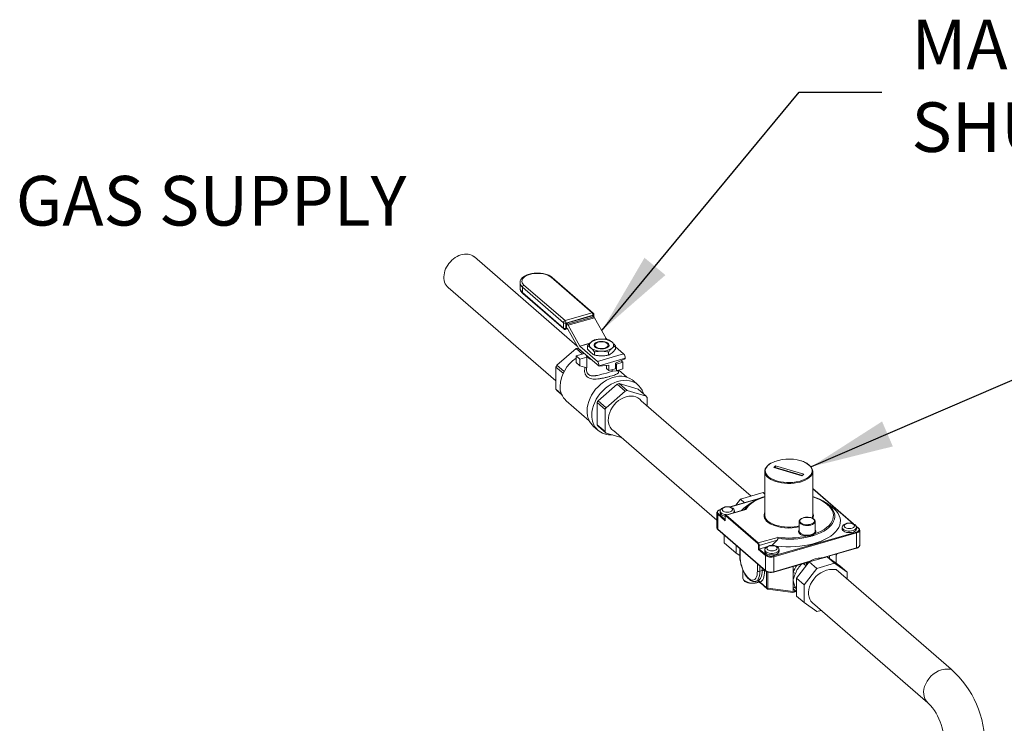
# Model space of a CAD drawing. Extents: x 22 to 39.4, y 23.8 to 34.7.
# Drawn here: x 28 to 30.6, y 32.8 to 34.7 of the extents above; entities that cross this region are included whole.
import ezdxf

# ---------------------------------------------------------------- set-up
doc = ezdxf.new("R2010")
doc.units = 0
doc.header["$LTSCALE"] = 0.2
doc.header["$MEASUREMENT"] = 0
doc.styles.add('SIM1', font='ROMANS')
doc.dimstyles.get("Standard").update_dxf_attribs({"dimtxt": 0.18, "dimasz": 0.18, "dimexe": 0.18, "dimexo": 0.0625, "dimgap": 0.09, "dimtad": 0, "dimtih": 1, "dimtoh": 1, "dimdec": 4, "dimzin": 0, "dimdsep": 46, "dimtxsty": 'Standard', "dimcen": 0.09, "dimadec": 0, "dimazin": 0, "dimtfac": 1, "dimtdec": 4, "dimtofl": 0, "dimtmove": 0, "dimatfit": 3, "dimfxl": 1, "dimtolj": 1, "dimtzin": 0, "dimarcsym": 0})

# ---------------------------------------------------------------- blocks, each defined once
blk = doc.blocks.new('A$C4188184A')
at = {"color": 7, "linetype": 'Continuous', "lineweight": 15}
for p, q in [((5.2724, 10.0025), (4.9926, 10.2448)), ((5.3127, 10.0928), (5.201, 10.1896)), ((5.316, 10.0923), (5.2043, 10.189)), ((4.9178, 10.1647), (4.9189, 10.1638)), ((4.9208, 10.162), (5.2145, 9.9076)), ((5.1167, 10.1746), (5.1167, 10.175)), ((5.1167, 10.1746), (5.1167, 10.16)), ((5.2348, 10.066), (5.1231, 10.1627)), ((5.1231, 10.1627), (5.1231, 10.1481)), ((5.1274, 10.1683), (5.2391, 10.0716)), ((5.1231, 10.1481), (5.2348, 10.0514)), ((5.1241, 10.1456), (5.2358, 10.0489)), ((5.2391, 10.0716), (5.3127, 10.0928)), ((5.3152, 10.0863), (5.2416, 10.0651)), ((5.2427, 10.0643), (5.3141, 10.0849)), ((5.2457, 10.0617), (5.3172, 10.0823)), ((5.3194, 10.0794), (5.2479, 10.0588)), ((5.3141, 10.0849), (5.3172, 10.0823)), ((5.3152, 10.084), (5.3152, 10.0863)), ((5.3177, 10.0817), (5.3177, 10.0885)), ((5.3194, 10.0794), (5.3509, 10.0227)), ((5.2348, 10.0514), (5.2348, 10.066)), ((5.2416, 10.0651), (5.2416, 10.0505)), ((5.2416, 10.0505), (5.2437, 10.0511)), ((5.2427, 10.0643), (5.2457, 10.0617)), ((5.2427, 10.0519), (5.2427, 10.0643)), ((5.2468, 10.0484), (5.2427, 10.0519)), ((5.2479, 10.0588), (5.2795, 10.0021)), ((5.2405, 10.0479), (5.2457, 10.0494)), ((5.2764, 9.9952), (5.247, 10.0481)), ((5.2795, 10.0021), (5.3069, 10.0101)), ((5.3065, 10.0096), (5.2797, 10.0019)), ((5.2797, 10.0019), (5.3272, 9.9607)), ((5.3004, 10.0027), (5.3004, 9.9942)), ((5.3238, 10.01), (5.3217, 10.0085)), ((5.3446, 10.0209), (5.3509, 10.0227)), ((5.3511, 10.0225), (5.3455, 10.0209)), ((5.3511, 10.0225), (5.3543, 10.0197)), ((5.3553, 10.0085), (5.3533, 10.01)), ((5.3766, 10.0027), (5.3766, 9.9942)), ((5.3766, 10.0004), (5.3986, 9.9813)), ((5.2171, 9.9503), (5.2691, 9.9953)), ((5.269, 9.9753), (5.2918, 9.9819)), ((5.269, 9.9753), (5.2793, 9.9664)), ((5.269, 9.9576), (5.269, 9.9753)), ((5.2691, 9.9953), (5.2864, 9.9803)), ((5.2916, 9.9818), (5.2743, 9.9968)), ((5.2743, 9.9968), (5.2758, 9.9964)), ((5.2764, 9.9952), (5.3318, 9.9473)), ((5.2793, 9.9664), (5.2987, 9.9719)), ((5.2987, 9.9431), (5.2987, 9.9719)), ((5.3195, 9.9862), (5.3195, 9.9777)), ((5.3272, 9.9607), (5.3986, 9.9813)), ((5.3576, 9.9862), (5.3576, 9.9777)), ((5.2145, 9.9451), (5.234, 9.9282)), ((5.2145, 9.8851), (5.2145, 9.9451)), ((5.2367, 9.9334), (5.2171, 9.9503)), ((5.2793, 9.9487), (5.269, 9.9576)), ((5.2793, 9.9664), (5.2793, 9.9487)), ((5.2793, 9.9487), (5.2987, 9.9431)), ((5.2973, 9.9435), (5.2973, 9.9391)), ((5.4032, 9.9694), (5.3318, 9.9487)), ((5.3586, 9.9503), (5.3318, 9.9473)), ((5.3318, 9.9487), (5.3318, 9.9473)), ((5.3523, 9.941), (5.3523, 9.9496)), ((5.3586, 9.9355), (5.3586, 9.9503)), ((5.4032, 9.9679), (5.3764, 9.9554)), ((5.3764, 9.9554), (5.3764, 9.9407)), ((5.3789, 9.953), (5.3764, 9.9551)), ((5.3968, 9.9582), (5.3789, 9.953)), ((5.3789, 9.953), (5.3789, 9.9353)), ((5.3968, 9.9582), (5.3917, 9.9625)), ((5.3968, 9.9405), (5.3968, 9.9582)), ((5.4032, 9.9694), (5.4032, 9.9679)), ((5.3523, 9.941), (5.3586, 9.9355)), ((5.3764, 9.9407), (5.3586, 9.9355)), ((5.3677, 9.9338), (5.3677, 9.9381)), ((5.3789, 9.9353), (5.3677, 9.9338)), ((5.3789, 9.9353), (5.3968, 9.9405)), ((5.3833, 9.9345), (5.3822, 9.9363)), ((5.4078, 9.9176), (5.3852, 9.9371)), ((5.3289, 9.8535), (5.3809, 9.8985)), ((5.3809, 9.8985), (5.4027, 9.8796)), ((5.3861, 9.9), (5.438, 9.885)), ((5.4079, 9.8811), (5.3861, 9.9)), ((5.4375, 9.8971), (5.4247, 9.9082)), ((5.229, 9.8726), (5.2145, 9.8851)), ((5.2171, 9.8813), (5.2299, 9.8703)), ((5.4027, 9.8796), (5.3508, 9.8346)), ((5.4599, 9.8661), (5.4079, 9.8811)), ((5.438, 9.885), (5.4599, 9.8661)), ((5.2422, 9.8533), (5.305, 9.7989)), ((5.3263, 9.8483), (5.3482, 9.8293)), ((5.3263, 9.7883), (5.3263, 9.8483)), ((5.3508, 9.8346), (5.3289, 9.8535)), ((5.7458, 9.5939), (5.4468, 9.8529)), ((5.4625, 9.8393), (5.4625, 9.8623)), ((5.3482, 9.8293), (5.3482, 9.7694)), ((5.3167, 9.7835), (5.3295, 9.7724)), ((5.3482, 9.7694), (5.3263, 9.7883)), ((5.3289, 9.7845), (5.3508, 9.7656)), ((5.3508, 9.7656), (5.3923, 9.7536)), ((5.372, 9.7712), (5.6526, 9.5282)), ((5.8122, 9.6759), (5.8072, 9.6715)), ((5.8889, 9.6537), (5.8122, 9.6759)), ((5.8122, 9.6715), (5.8122, 9.6759)), ((5.7827, 9.6612), (5.7827, 9.5421)), ((5.8072, 9.6715), (5.8839, 9.6494)), ((5.8122, 9.6715), (5.8852, 9.6504)), ((5.8839, 9.6494), (5.8889, 9.6537)), ((5.9134, 9.5421), (5.9134, 9.6612)), ((5.7165, 9.5854), (5.7784, 9.6033)), ((5.7827, 9.5996), (5.7784, 9.6033)), ((5.7784, 9.6033), (5.7827, 9.6003)), ((6.0247, 9.5181), (5.9134, 9.6144)), ((6.0229, 9.5189), (5.9134, 9.6137)), ((5.768, 9.5875), (5.6876, 9.5643)), ((5.7658, 9.5866), (5.6881, 9.5641)), ((5.7037, 9.5689), (5.7165, 9.5854)), ((5.7275, 9.5758), (5.7165, 9.5854)), ((5.7458, 9.5755), (5.7333, 9.5667)), ((5.9628, 9.5667), (5.9503, 9.5755)), ((5.6526, 9.5486), (5.6526, 9.5079)), ((5.6549, 9.5444), (5.6549, 9.5037)), ((5.675, 9.527), (5.6549, 9.5444)), ((5.6563, 9.5463), (5.6748, 9.5303)), ((5.6628, 9.5571), (5.6614, 9.5567)), ((5.6616, 9.5529), (5.6616, 9.5485)), ((5.6625, 9.5568), (5.6618, 9.5566)), ((5.7286, 9.5574), (5.6767, 9.5424)), ((5.7309, 9.5572), (5.6781, 9.5419)), ((5.6781, 9.5419), (5.7653, 9.4664)), ((5.7001, 9.5491), (5.7001, 9.5529)), ((5.6748, 9.539), (5.6748, 9.5281)), ((5.675, 9.5386), (5.675, 9.527)), ((5.7638, 9.4645), (5.6767, 9.54)), ((5.8766, 9.5246), (5.8766, 9.4985)), ((5.9201, 9.5249), (5.9202, 9.5246)), ((5.9202, 9.4985), (5.9202, 9.5246)), ((5.6549, 9.5037), (5.7848, 9.3912)), ((5.6552, 9.5029), (5.7852, 9.3903)), ((5.6727, 9.467), (5.6727, 9.4878)), ((5.8069, 9.431), (6.032, 9.4959)), ((6.0328, 9.4938), (5.8077, 9.4288)), ((5.8988, 9.4876), (5.9039, 9.4878)), ((5.9138, 9.4906), (5.917, 9.4929)), ((5.9185, 9.491), (5.9148, 9.4888)), ((5.9937, 9.5084), (5.9937, 9.504)), ((6.0386, 9.5061), (6.0311, 9.5126)), ((6.0375, 9.5062), (6.0317, 9.5113)), ((6.0323, 9.504), (6.0323, 9.5084)), ((6.0328, 9.4531), (6.0328, 9.4938)), ((6.0412, 9.4604), (6.0412, 9.501)), ((5.7049, 9.439), (5.6727, 9.467)), ((5.7653, 9.4664), (5.8181, 9.4816)), ((5.8163, 9.4739), (5.7678, 9.4599)), ((5.8023, 9.4597), (5.8163, 9.4739)), ((5.9041, 9.4858), (5.8988, 9.4853)), ((5.7049, 9.439), (5.7049, 9.4598)), ((5.7148, 9.432), (5.7049, 9.439)), ((5.7148, 9.4513), (5.7148, 9.4326)), ((5.7155, 9.4507), (5.7155, 9.4313)), ((5.7655, 9.4486), (5.7655, 9.4602)), ((5.7848, 9.4319), (5.7655, 9.4486)), ((5.7678, 9.4599), (5.7678, 9.4497)), ((5.7874, 9.4554), (5.7678, 9.4497)), ((5.7678, 9.4497), (5.7863, 9.4337)), ((5.7831, 9.4476), (5.7831, 9.4432)), ((5.8217, 9.4432), (5.8217, 9.4476)), ((5.9361, 9.4252), (6.0328, 9.4531)), ((5.9471, 9.4276), (6.0324, 9.4522)), ((5.9771, 9.4114), (5.9771, 9.4362)), ((5.9773, 9.4113), (5.9773, 9.4363)), ((5.9773, 9.4358), (5.9774, 9.4363)), ((5.7628, 9.3903), (5.7628, 9.4097)), ((5.7848, 9.3912), (5.7848, 9.4319)), ((5.8074, 9.3872), (5.8942, 9.4123)), ((5.8077, 9.4288), (5.8077, 9.3881)), ((5.8077, 9.3881), (5.9058, 9.4164)), ((5.9038, 9.4149), (5.8693, 9.3705)), ((5.8943, 9.4046), (5.8875, 9.4104)), ((5.9525, 9.4289), (5.9038, 9.4149)), ((5.9038, 9.4149), (5.9243, 9.3971)), ((5.973, 9.4112), (5.9243, 9.3971)), ((5.944, 9.4265), (5.9444, 9.4269)), ((5.9459, 9.427), (5.9469, 9.4275)), ((5.9525, 9.4289), (5.973, 9.4112)), ((5.9869, 9.4044), (5.9525, 9.4289)), ((5.9586, 9.4309), (5.9586, 9.4246)), ((6.0075, 9.3866), (5.973, 9.4112)), ((5.7188, 9.4057), (5.7188, 9.4048)), ((5.7234, 9.3925), (5.7234, 9.3703)), ((5.7697, 9.4037), (5.7697, 9.3894)), ((5.7697, 9.3894), (5.7755, 9.391)), ((5.7755, 9.391), (5.7755, 9.3987)), ((5.7824, 9.3928), (5.7824, 9.3901)), ((5.7878, 9.3444), (5.7878, 9.3887)), ((5.7909, 9.3874), (5.7909, 9.3432)), ((5.8599, 9.4024), (5.8599, 9.3864)), ((5.8599, 9.3864), (5.8599, 9.3652)), ((5.9243, 9.3971), (5.8898, 9.3527)), ((6.29, 9.1226), (5.9768, 9.3938)), ((5.9869, 9.4044), (6.0075, 9.3866)), ((6.0075, 9.3673), (6.0075, 9.3866)), ((5.7234, 9.3703), (5.7235, 9.3693)), ((5.758, 9.3617), (5.7638, 9.3634)), ((5.771, 9.3573), (5.7629, 9.3632)), ((5.7674, 9.3629), (5.763, 9.3633)), ((5.7699, 9.3599), (5.7878, 9.3444)), ((5.7708, 9.3575), (5.7889, 9.3418)), ((5.8599, 9.3652), (5.8599, 9.344)), ((5.8693, 9.3705), (5.8898, 9.3527)), ((5.8693, 9.3705), (5.8693, 9.3218)), ((5.7909, 9.3432), (5.8599, 9.334)), ((5.7915, 9.3406), (5.8595, 9.3315)), ((5.8596, 9.3315), (5.8693, 9.3343)), ((5.8599, 9.344), (5.8599, 9.334)), ((5.8599, 9.334), (5.8655, 9.3356)), ((5.8898, 9.3527), (5.8898, 9.304)), ((5.8693, 9.3218), (5.8898, 9.304)), ((5.8898, 9.304), (5.9243, 9.2795)), ((5.9125, 9.3032), (6.2269, 9.0309)), ((5.9243, 9.2795), (5.936, 9.2828)), ((6.2299, 9.0283), (6.2305, 9.0278))]:
    blk.add_line(p, q, dxfattribs=at)
at = {"color": 7, "linetype": 'Continuous', "lineweight": 15, "flags": 128}
for points in [[(4.9926, 10.2448), (4.992, 10.2453), (4.9884, 10.2479), (4.9844, 10.2499), (4.9801, 10.2514), (4.9755, 10.2524), (4.9706, 10.2528), (4.9656, 10.2526), (4.9606, 10.2518), (4.9554, 10.2505), (4.9503, 10.2486), (4.9452, 10.2461), (4.9403, 10.2432), (4.9356, 10.2398), (4.9311, 10.236), (4.927, 10.2318), (4.9231, 10.2273)], [(4.9231, 10.2273), (4.9197, 10.2224), (4.9167, 10.2174), (4.9142, 10.2122), (4.9121, 10.2069), (4.9106, 10.2015), (4.9097, 10.1962), (4.9093, 10.191), (4.9094, 10.1859), (4.9101, 10.181), (4.9113, 10.1764), (4.9131, 10.172), (4.9154, 10.1681), (4.9181, 10.1646), (4.9208, 10.162)], [(5.201, 10.1896), (5.197, 10.1924), (5.1921, 10.195), (5.1865, 10.197), (5.1802, 10.1986), (5.1735, 10.1997), (5.1666, 10.2001), (5.1596, 10.2001), (5.1527, 10.1994), (5.1461, 10.1981), (5.14, 10.1964), (5.1346, 10.1942), (5.13, 10.1915), (5.1263, 10.1885), (5.1237, 10.1853), (5.1221, 10.1818), (5.1218, 10.1783), (5.1225, 10.1749), (5.1244, 10.1715), (5.1274, 10.1683)], [(5.3282, 10.0137), (5.3328, 10.0146), (5.3377, 10.015), (5.3426, 10.0148), (5.3473, 10.014), (5.3515, 10.0127), (5.355, 10.0109), (5.3574, 10.0088), (5.3588, 10.0064), (5.359, 10.0039), (5.358, 10.0015), (5.3559, 9.9992), (5.3528, 9.9973), (5.3488, 9.9958), (5.3442, 9.9949), (5.3393, 9.9945), (5.3344, 9.9947), (5.3297, 9.9954), (5.3255, 9.9968), (5.3221, 9.9986), (5.3196, 10.0007), (5.3182, 10.0031), (5.318, 10.0056), (5.319, 10.008), (5.3211, 10.0102), (5.3243, 10.0122), (5.3282, 10.0137)], [(5.3475, 9.9969), (5.3513, 9.9984), (5.3541, 10.0002), (5.356, 10.0024), (5.3566, 10.0048), (5.356, 10.0071), (5.3541, 10.0093), (5.3513, 10.0111), (5.3475, 10.0126), (5.3432, 10.0135), (5.3385, 10.0138), (5.3338, 10.0135), (5.3295, 10.0126), (5.3257, 10.0111), (5.3229, 10.0093), (5.3211, 10.0071), (5.3204, 10.0048), (5.3211, 10.0024), (5.3229, 10.0002), (5.3257, 9.9984), (5.3295, 9.9969), (5.3338, 9.996), (5.3385, 9.9957), (5.3432, 9.996), (5.3475, 9.9969)], [(5.2973, 9.9391), (5.2973, 9.9374), (5.2976, 9.9351), (5.2995, 9.9293), (5.3028, 9.9252), (5.3074, 9.9225), (5.3103, 9.9217), (5.3136, 9.9213), (5.3167, 9.9212), (5.3185, 9.9213), (5.3194, 9.9214), (5.3199, 9.9214), (5.3201, 9.9214), (5.3203, 9.9215), (5.3203, 9.9215), (5.3204, 9.9215), (5.3204, 9.9215), (5.3204, 9.9215), (5.3204, 9.9215), (5.3204, 9.9215), (5.3204, 9.9215), (5.3204, 9.9215), (5.3204, 9.9215), (5.3204, 9.9215), (5.3204, 9.9215), (5.3204, 9.9215), (5.321, 9.9215), (5.322, 9.9217), (5.3233, 9.9218), (5.3253, 9.9222), (5.3278, 9.9226), (5.3339, 9.924), (5.3392, 9.9254), (5.3437, 9.9267), (5.3518, 9.929), (5.3592, 9.9311), (5.3657, 9.933), (5.3677, 9.9336), (5.3693, 9.934)], [(5.2993, 9.8252), (5.2998, 9.8338), (5.3013, 9.8426), (5.3037, 9.8514), (5.3072, 9.8601), (5.3115, 9.8686), (5.3166, 9.8768), (5.3225, 9.8846), (5.3291, 9.8918), (5.3362, 9.8984), (5.3439, 9.9043), (5.3519, 9.9093), (5.3602, 9.9134), (5.3686, 9.9166), (5.377, 9.9188), (5.3854, 9.92), (5.3936, 9.9201), (5.4014, 9.9192), (5.4088, 9.9172), (5.4157, 9.9143), (5.422, 9.9104), (5.4247, 9.9082)], [(5.312, 9.8142), (5.3125, 9.8228), (5.314, 9.8315), (5.3165, 9.8403), (5.3199, 9.8491), (5.3242, 9.8576), (5.3294, 9.8658), (5.3352, 9.8736), (5.3418, 9.8808), (5.349, 9.8874), (5.3566, 9.8932), (5.3646, 9.8983), (5.3729, 9.9024), (5.3813, 9.9056), (5.3898, 9.9078), (5.3982, 9.9089), (5.4063, 9.9091), (5.4142, 9.9081), (5.4216, 9.9062), (5.4285, 9.9032), (5.4347, 9.8993), (5.4402, 9.8945), (5.445, 9.8889), (5.4488, 9.8825), (5.4518, 9.8754), (5.4527, 9.8723)], [(5.3757, 9.769), (5.3705, 9.7722), (5.3659, 9.7763), (5.3622, 9.7813), (5.3595, 9.787), (5.3577, 9.7933), (5.3569, 9.8001), (5.3572, 9.8072), (5.3585, 9.8146), (5.3607, 9.8219), (5.364, 9.8291), (5.3681, 9.8361), (5.373, 9.8426), (5.3786, 9.8485), (5.3848, 9.8538), (5.3914, 9.8582), (5.3983, 9.8617), (5.4053, 9.8643)], [(5.4053, 9.8643), (5.4124, 9.8658), (5.4193, 9.8663), (5.4259, 9.8656), (5.4321, 9.864), (5.4377, 9.8613), (5.4426, 9.8576), (5.4467, 9.853), (5.4468, 9.8529)], [(5.9047, 9.6775), (5.9085, 9.6736), (5.9113, 9.6694), (5.913, 9.6651), (5.9134, 9.6608), (5.9128, 9.6564), (5.9109, 9.6522), (5.908, 9.6481), (5.9039, 9.6442), (5.8989, 9.6406), (5.893, 9.6374), (5.8863, 9.6346), (5.8788, 9.6323), (5.8709, 9.6305), (5.8625, 9.6293), (5.8539, 9.6286), (5.8451, 9.6285), (5.8365, 9.629), (5.828, 9.63), (5.8199, 9.6316), (5.8123, 9.6338), (5.8053, 9.6364), (5.7991, 9.6395), (5.7937, 9.6429), (5.7894, 9.6467), (5.786, 9.6508), (5.7838, 9.655), (5.7828, 9.6593), (5.7829, 9.6637), (5.7841, 9.668), (5.7865, 9.6722), (5.79, 9.6762), (5.7924, 9.6783)], [(5.8002, 9.6837), (5.7996, 9.6833), (5.7944, 9.6798), (5.7902, 9.676), (5.7871, 9.6719), (5.7851, 9.6677), (5.7843, 9.6633), (5.7847, 9.659), (5.7863, 9.6547), (5.789, 9.6506), (5.7906, 9.6489)], [(5.7906, 9.6489), (5.7929, 9.6467), (5.7977, 9.6431), (5.8035, 9.6398), (5.8101, 9.637), (5.8175, 9.6347), (5.8254, 9.6328), (5.8337, 9.6316), (5.8423, 9.6309), (5.851, 9.6308), (5.8596, 9.6313), (5.868, 9.6324), (5.8761, 9.634), (5.8836, 9.6362), (5.8905, 9.6388), (5.8966, 9.6419), (5.9017, 9.6454), (5.9055, 9.6488)], [(5.8121, 9.6701), (5.8122, 9.6706), (5.8122, 9.6715)], [(5.7827, 9.5919), (5.7783, 9.5905), (5.7689, 9.5869), (5.7603, 9.5828), (5.7524, 9.5783), (5.7455, 9.5734), (5.7396, 9.5682), (5.7347, 9.5628), (5.7309, 9.5572)], [(5.7339, 9.5651), (5.7369, 9.5682), (5.743, 9.5734), (5.75, 9.5783), (5.758, 9.5829), (5.7668, 9.587), (5.7763, 9.5907), (5.7827, 9.5928)], [(5.9134, 9.5928), (5.9231, 9.5895), (5.9323, 9.5857), (5.9409, 9.5814), (5.9485, 9.5767), (5.9552, 9.5717), (5.961, 9.5664), (5.9654, 9.5612)], [(5.9185, 9.491), (5.9278, 9.4947), (5.9364, 9.4988), (5.9442, 9.5033), (5.951, 9.5082), (5.9569, 9.5134), (5.9617, 9.5188), (5.9654, 9.5245), (5.968, 9.5303), (5.9694, 9.5362), (5.9697, 9.5422), (5.9688, 9.5481), (5.9668, 9.554), (5.9636, 9.5597), (5.9593, 9.5653), (5.9539, 9.5706), (5.9476, 9.5757), (5.9402, 9.5803), (5.932, 9.5847), (5.923, 9.5886), (5.9134, 9.5919)], [(5.6618, 9.5566), (5.6594, 9.5557), (5.6574, 9.5546), (5.6559, 9.5534), (5.6548, 9.552), (5.6543, 9.5505), (5.6544, 9.5491), (5.6551, 9.5476), (5.6563, 9.5463)], [(5.6797, 9.5432), (5.6776, 9.5434), (5.673, 9.5441), (5.6689, 9.5453), (5.6655, 9.547), (5.6631, 9.5491), (5.6618, 9.5515), (5.6616, 9.5528)], [(5.6616, 9.5485), (5.6618, 9.5471), (5.6631, 9.5448), (5.6655, 9.5427), (5.6689, 9.5409), (5.673, 9.5397), (5.6747, 9.5394)], [(5.6932, 9.5608), (5.6905, 9.5624), (5.687, 9.5636), (5.683, 9.5643), (5.6787, 9.5643), (5.6747, 9.5636), (5.6711, 9.5624), (5.6685, 9.5608), (5.6669, 9.5588), (5.6666, 9.5567), (5.6676, 9.5546), (5.6697, 9.5528), (5.6728, 9.5513), (5.6766, 9.5504), (5.6808, 9.5501), (5.685, 9.5504), (5.6889, 9.5513), (5.692, 9.5528), (5.6941, 9.5546), (5.6951, 9.5567), (5.6947, 9.5588), (5.6932, 9.5608)], [(5.7001, 9.553), (5.6996, 9.5507), (5.6981, 9.5486)], [(5.7279, 9.5571), (5.7319, 9.5628), (5.7339, 9.5651)], [(5.7997, 9.5174), (5.7978, 9.5184), (5.7923, 9.522), (5.7879, 9.5258), (5.7844, 9.53), (5.7822, 9.5343), (5.7811, 9.5388), (5.7812, 9.5432), (5.7825, 9.5477), (5.7827, 9.5481)], [(5.8102, 9.4584), (5.8146, 9.4578), (5.8272, 9.4566), (5.84, 9.4559), (5.8529, 9.4559), (5.8657, 9.4564), (5.8784, 9.4575), (5.8908, 9.4592), (5.9029, 9.4614), (5.9145, 9.4642), (5.9255, 9.4675), (5.9359, 9.4713), (5.9456, 9.4755), (5.9544, 9.4802), (5.9624, 9.4852), (5.9694, 9.4906), (5.9753, 9.4963), (5.9803, 9.5023), (5.9841, 9.5084), (5.9867, 9.5147), (5.9882, 9.5211), (5.9886, 9.5275), (5.9877, 9.5339), (5.9857, 9.5403), (5.9825, 9.5465), (5.9782, 9.5526), (5.9729, 9.5584), (5.9664, 9.564), (5.9628, 9.5667)], [(5.9654, 9.5612), (5.9657, 9.5609), (5.9693, 9.5551), (5.9717, 9.5492), (5.9731, 9.5432), (5.9732, 9.5372), (5.9722, 9.5312), (5.9701, 9.5253), (5.9668, 9.5195), (5.9624, 9.5138), (5.957, 9.5085), (5.9506, 9.5034), (5.9432, 9.4986), (5.9349, 9.4942), (5.9258, 9.4903), (5.916, 9.4867)], [(5.6767, 9.54), (5.6763, 9.5403), (5.676, 9.5404), (5.6757, 9.5404), (5.6755, 9.5402), (5.6753, 9.54), (5.6751, 9.5396), (5.675, 9.5391), (5.675, 9.5386)], [(5.7931, 9.5243), (5.7937, 9.5239), (5.7991, 9.5204), (5.8053, 9.5173), (5.8123, 9.5147), (5.8199, 9.5126), (5.828, 9.511), (5.8365, 9.5099), (5.8451, 9.5094), (5.8539, 9.5095), (5.8625, 9.5102), (5.8709, 9.5114), (5.8766, 9.5126)], [(5.9202, 9.5246), (5.9198, 9.5228), (5.9184, 9.5203), (5.9158, 9.5181), (5.9124, 9.5163), (5.9081, 9.5149), (5.9034, 9.514), (5.8984, 9.5138), (5.8933, 9.514), (5.8886, 9.5149), (5.8843, 9.5163), (5.8809, 9.5181), (5.8783, 9.5203), (5.8769, 9.5228), (5.8766, 9.5245)], [(5.9158, 9.5311), (5.9129, 9.5331), (5.9091, 9.5346), (5.9047, 9.5356), (5.9, 9.5361), (5.8951, 9.536), (5.8905, 9.5354), (5.8863, 9.5341), (5.8828, 9.5325), (5.8802, 9.5304), (5.8786, 9.5281), (5.8783, 9.5257), (5.879, 9.5233), (5.8809, 9.5211), (5.8838, 9.5191), (5.8876, 9.5176), (5.892, 9.5166), (5.8967, 9.5161), (5.9016, 9.5162), (5.9062, 9.5168), (5.9104, 9.5181), (5.9139, 9.5197), (5.9165, 9.5218), (5.9181, 9.5241), (5.9185, 9.5265), (5.9177, 9.5289), (5.9158, 9.5311)], [(6.0253, 9.5163), (6.0227, 9.5179), (6.0192, 9.5191), (6.0151, 9.5198), (6.0108, 9.5198), (6.0068, 9.5191), (6.0033, 9.5179), (6.0006, 9.5163), (5.9991, 9.5143), (5.9988, 9.5122), (5.9997, 9.5101), (6.0018, 9.5083), (6.0049, 9.5068), (6.0088, 9.5059), (6.013, 9.5056), (6.0172, 9.5059), (6.021, 9.5068), (6.0241, 9.5083), (6.0262, 9.5101), (6.0272, 9.5122), (6.0269, 9.5143), (6.0253, 9.5163)], [(5.8988, 9.4853), (5.8935, 9.4856), (5.8884, 9.4864), (5.8838, 9.4878), (5.88, 9.4897), (5.8772, 9.492), (5.8754, 9.4946), (5.8749, 9.4972), (5.8756, 9.4999), (5.8766, 9.5014)], [(5.8766, 9.4985), (5.8768, 9.4969), (5.8782, 9.4944), (5.8808, 9.4921), (5.8843, 9.4902), (5.8887, 9.4887), (5.8936, 9.4879), (5.8988, 9.4876)], [(6.0323, 9.5085), (6.0317, 9.5062), (6.0301, 9.5039), (6.0273, 9.5019), (6.0236, 9.5003), (6.0193, 9.4993), (6.0146, 9.4988), (6.0098, 9.4989), (6.0051, 9.4996), (6.001, 9.5008), (5.9976, 9.5025), (5.9952, 9.5046), (5.9939, 9.507), (5.9937, 9.5083)], [(5.9937, 9.504), (5.9939, 9.5026), (5.9952, 9.5003), (5.9976, 9.4982), (6.001, 9.4965), (6.0051, 9.4952), (6.0098, 9.4945), (6.0146, 9.4944), (6.0193, 9.4949), (6.0236, 9.496), (6.0273, 9.4976), (6.0301, 9.4995), (6.0317, 9.5018), (6.0323, 9.504)], [(6.032, 9.4959), (6.0344, 9.4968), (6.0364, 9.4979), (6.038, 9.4991), (6.039, 9.5005), (6.0395, 9.502), (6.0394, 9.5035), (6.0387, 9.5049), (6.0375, 9.5062)], [(6.0412, 9.501), (6.0412, 9.5005), (6.0406, 9.4989), (6.0395, 9.4973), (6.0377, 9.4959), (6.0355, 9.4947), (6.0328, 9.4938)], [(5.8217, 9.4477), (5.8212, 9.4454), (5.8195, 9.4431), (5.8167, 9.4411), (5.8131, 9.4395), (5.8088, 9.4385), (5.804, 9.438), (5.7992, 9.4381), (5.7946, 9.4388), (5.7904, 9.44), (5.787, 9.4417), (5.7846, 9.4438), (5.7833, 9.4462), (5.7831, 9.4475)], [(5.7831, 9.4432), (5.7833, 9.4418), (5.7846, 9.4395), (5.787, 9.4374), (5.7904, 9.4357), (5.7946, 9.4344), (5.7992, 9.4337), (5.804, 9.4336), (5.8088, 9.4341), (5.8131, 9.4352), (5.8167, 9.4368), (5.8195, 9.4388), (5.8212, 9.441), (5.8217, 9.4432)], [(5.8148, 9.4555), (5.8121, 9.4572), (5.8086, 9.4584), (5.8045, 9.459), (5.8003, 9.459), (5.7962, 9.4584), (5.7927, 9.4572), (5.7901, 9.4555), (5.7885, 9.4535), (5.7882, 9.4514), (5.7891, 9.4493), (5.7913, 9.4475), (5.7944, 9.446), (5.7982, 9.4451), (5.8024, 9.4448), (5.8066, 9.4451), (5.8104, 9.446), (5.8136, 9.4475), (5.8157, 9.4493), (5.8166, 9.4514), (5.8163, 9.4535), (5.8148, 9.4555)], [(6.0328, 9.4531), (6.0355, 9.4541), (6.0377, 9.4553), (6.0395, 9.4567), (6.0406, 9.4582), (6.0412, 9.4598), (6.0412, 9.4604)], [(5.7155, 9.4313), (5.7157, 9.4246), (5.7166, 9.4176), (5.718, 9.4105), (5.72, 9.4033), (5.7224, 9.3963), (5.7252, 9.3897), (5.7284, 9.3836), (5.7318, 9.3781), (5.7354, 9.3735), (5.7391, 9.3698), (5.7428, 9.3671), (5.7465, 9.3654), (5.7499, 9.3649), (5.7531, 9.3656), (5.7559, 9.3673), (5.7583, 9.3701), (5.7602, 9.3739), (5.7617, 9.3786), (5.7625, 9.3841), (5.7628, 9.3903)], [(5.9058, 9.4164), (5.9061, 9.4157), (5.9062, 9.4156)], [(5.9361, 9.4252), (5.9359, 9.4243), (5.9359, 9.4242)], [(5.7697, 9.3894), (5.7694, 9.3829), (5.7685, 9.377), (5.7671, 9.3719), (5.7651, 9.3677), (5.7627, 9.3646), (5.7598, 9.3624), (5.7582, 9.3618)], [(5.7641, 9.3635), (5.7666, 9.3647), (5.7689, 9.3666), (5.7708, 9.3692), (5.7725, 9.3725), (5.7738, 9.3764), (5.7747, 9.3808), (5.7753, 9.3857), (5.7755, 9.391)], [(5.7824, 9.3901), (5.7822, 9.3843), (5.7815, 9.3789), (5.7805, 9.3741), (5.7791, 9.3698), (5.7773, 9.3662), (5.7751, 9.3633), (5.7726, 9.3612), (5.7699, 9.3599)], [(5.916, 9.368), (5.9114, 9.3614), (5.9077, 9.3544), (5.9048, 9.3472), (5.9029, 9.3399), (5.902, 9.3327), (5.9021, 9.3258), (5.9033, 9.3192), (5.9054, 9.3132), (5.9085, 9.3078), (5.9125, 9.3032), (5.9152, 9.3008)], [(5.7909, 9.3432), (5.7909, 9.3424), (5.791, 9.3417), (5.7911, 9.3412), (5.7913, 9.3408), (5.7915, 9.3407), (5.7915, 9.3406)], [(6.2292, 9.0968), (6.2246, 9.0902), (6.2209, 9.0832), (6.218, 9.076), (6.2161, 9.0687), (6.2153, 9.0615), (6.2154, 9.0546), (6.2165, 9.048), (6.2187, 9.0419), (6.2218, 9.0366), (6.2257, 9.0319), (6.2284, 9.0296)]]:
    blk.add_lwpolyline(points, dxfattribs=at)
at = {"color": 7, "linetype": 'Continuous', "lineweight": 15}
for centre, radius, start, end in [((5.2022, 10.1863), 0.00342, 51.2295, 109.6777), ((5.1324, 10.1753), 0.0157, 182.7707, 233.6032), ((5.1324, 10.1608), 0.0157, 182.7707, 233.6032), ((5.1293, 10.1624), 0.0062, 107.2109, 177.1677), ((5.1263, 10.148), 0.00327, 177.7522, 227.5983), ((5.3139, 10.0896), 0.00342, 51.2295, 109.6777), ((5.3057, 10.0864), 0.00954, 359.5147, 42.5888), ((5.315, 10.0891), 0.00283, 274.8578, 346.9278), ((5.3127, 10.0885), 0.00503, 0, 49.1066), ((5.31, 10.0745), 0.0106, 27.7771, 47.2683), ((5.238, 10.0513), 0.00327, 177.7522, 227.5983), ((5.2409, 10.0657), 0.0062, 107.2109, 177.1677), ((5.2392, 10.0728), 0.00813, 237.136, 287.6019), ((5.2392, 10.0583), 0.00813, 237.136, 287.6019), ((5.2321, 10.0651), 0.00954, 359.5147, 42.5888), ((5.2386, 10.0539), 0.0106, 27.7771, 47.2683), ((5.2391, 10.0527), 0.00503, 229.1066, 286.1021), ((5.2392, 10.05), 0.00245, 301.191, 13.0587), ((5.2461, 10.0477), 0.000961, 27.7626, 47.2877), ((5.2803, 10.0026), 0.000964, 207.7722, 227.2416), ((5.3157, 10.0047), 0.0101, 124.9581, 235.0417), ((5.3362, 9.9757), 0.0456, 87.0644, 125.1399), ((5.3265, 10.0011), 0.00889, 122.9811, 162.9972), ((5.3408, 9.9757), 0.0456, 54.86, 92.9361), ((5.3518, 10.0232), 0.000964, 207.7722, 227.2416), ((5.3512, 10.0016), 0.008, 14.6561, 59.3659), ((5.3613, 10.0047), 0.0101, 304.9574, 55.0424), ((5.2918, 9.9263), 0.0727, 103.964, 108.2402), ((5.3084, 9.9773), 0.0112, 180.4569, 208.8936), ((5.3194, 9.9878), 0.0242, 207.8878, 250.3254), ((5.3362, 10.0338), 0.0456, 234.8598, 272.9359), ((5.3408, 10.0338), 0.0456, 267.0644, 305.1399), ((5.3857, 9.9695), 0.0175, 359.5143, 42.5897), ((5.2986, 9.9068), 0.0924, 151.848, 155.4941), ((5.3215, 9.8886), 0.096, 123.1463, 177.3389), ((5.3143, 9.9489), 0.0175, 359.5143, 42.5897), ((5.2769, 9.8912), 0.0514, 177.921, 227.4284), ((5.4036, 9.8295), 0.0727, 103.964, 108.2402), ((5.2517, 9.9081), 0.0437, 211.7109, 217.7195), ((5.4255, 9.8105), 0.0727, 103.964, 108.2402), ((5.4253, 9.8394), 0.0437, 31.7105, 37.7175), ((5.4104, 9.81), 0.0924, 151.848, 155.4941), ((5.3534, 9.8233), 0.0541, 177.9857, 227.3637), ((5.3628, 9.8112), 0.0509, 176.6774, 275.9844), ((5.4322, 9.791), 0.0924, 151.848, 155.4941), ((5.3635, 9.8113), 0.0437, 211.7109, 217.7195), ((5.3853, 9.7923), 0.0437, 211.7109, 217.7195), ((5.8485, 9.5842), 0.1105, 72.7535, 115.8912), ((5.8646, 9.6303), 0.0618, 51.3377, 74.3776), ((5.8925, 9.6628), 0.0191, 313.1414, 55.6398), ((5.6582, 9.5489), 0.00558, 182.8682, 233.4276), ((5.6569, 9.5443), 0.00207, 107.2124, 177.1678), ((5.6615, 9.5562), 0.000516, 42.7236, 99.568), ((5.677, 9.5409), 0.00155, 42.6995, 99.5735), ((5.6787, 9.5399), 0.00207, 107.2071, 177.1731), ((5.779, 9.501), 0.08, 124.796, 137.703), ((5.8059, 9.5438), 0.0233, 184.3263, 236.8066), ((5.896, 9.5422), 0.0175, 332.5799, 359.7023), ((5.8976, 9.5406), 0.0175, 335.0567, 25.1564), ((5.6753, 9.539), 0.000558, 182.9832, 233.4348), ((5.8484, 9.6247), 0.1178, 245.6053, 283.8344), ((5.6582, 9.5082), 0.00558, 182.955, 233.4208), ((5.656, 9.5037), 0.00109, 177.7433, 227.5981), ((5.9097, 9.4874), 0.00582, 176.4456, 196.6067), ((5.9164, 9.4909), 0.00263, 184.8461, 230.7998), ((5.9083, 9.4836), 0.00833, 22.2241, 38.924), ((5.913, 9.4988), 0.0072, 304.2709, 357.5021), ((5.9191, 9.493), 0.00209, 182.6959, 251.872), ((5.9146, 9.497), 0.00712, 302.8142, 38.6418), ((6.0296, 9.4938), 0.00318, 359.5189, 42.5845), ((6.0379, 9.5052), 0.00116, 51.6941, 109.2324), ((5.7659, 9.4644), 0.00207, 107.2071, 177.1731), ((5.7592, 9.4602), 0.00636, 359.5124, 42.5911), ((5.7583, 9.46), 0.00954, 359.5129, 42.59), ((5.8479, 9.7149), 0.2351, 262.7118, 282.5006), ((5.8479, 9.7165), 0.2399, 262.987, 283.812), ((5.9721, 9.4875), 0.0733, 179.9241, 181.7148), ((5.8963, 9.4806), 0.00938, 18.5188, 33.0776), ((5.767, 9.4625), 0.00271, 237.1331, 287.6054), ((6.032, 9.4529), 0.000831, 301.7998, 12.4601), ((5.7165, 9.4327), 0.00167, 182.9899, 233.4146), ((5.7869, 9.4317), 0.00207, 107.2124, 177.1678), ((5.7995, 9.4546), 0.0271, 237.1361, 287.6022), ((5.7995, 9.4542), 0.0244, 237.1362, 287.6023), ((5.8045, 9.4288), 0.00318, 359.5189, 42.5845), ((5.9353, 9.3568), 0.0739, 135.0169, 158.7359), ((5.9371, 9.3649), 0.0603, 90.9502, 121.2541), ((5.7672, 9.3971), 0.00813, 237.1374, 287.6011), ((5.778, 9.3833), 0.00813, 57.1374, 107.6011), ((5.7995, 9.414), 0.0271, 237.1361, 287.6022), ((5.7859, 9.3911), 0.00109, 177.7343, 227.6484), ((5.8069, 9.3879), 0.0008, 300.2035, 14.0417), ((5.9333, 9.358), 0.0787, 142.9309, 158.8853), ((5.8577, 9.3721), 0.0144, 52.9979, 81.3891), ((5.9683, 9.3291), 0.0652, 82.5279, 143.3829), ((5.7322, 9.3709), 0.00886, 190.6135, 233.1724), ((5.7498, 9.3995), 0.0424, 237.3325, 293.3663), ((5.7914, 9.3492), 0.00598, 233.143, 264.876), ((5.7911, 9.3442), 0.00327, 177.7491, 227.5987), ((5.7922, 9.3456), 0.00503, 229.1066, 262.3693), ((5.8636, 9.3397), 0.00572, 61.1079, 131.0764), ((5.8928, 9.36), 0.0366, 205.9662, 221.8549), ((5.8702, 9.3312), 0.00647, 98.2689, 136.702), ((5.8972, 9.3597), 0.0343, 206.0455, 215.5479), ((6.2816, 9.0579), 0.0652, 82.5279, 143.3829), ((6.1117, 8.9199), 0.27, 358.3204, 48.6516), ((6.1158, 8.9228), 0.1555, 356.0076, 47.0441)]:
    blk.add_arc(centre, radius, start, end, dxfattribs=at)
blk.add_ellipse((5.6764, 9.5274), major_axis=(-0.00097, 0.00213), ratio=0.641742, start_param=0.952135, end_param=1.475734, dxfattribs=at)
for points, knots in [([(5.2043, 10.189), (5.2036, 10.1896), (5.2015, 10.1913), (5.1975, 10.1937), (5.192, 10.1962), (5.186, 10.1982), (5.1794, 10.1996), (5.1726, 10.2006), (5.1656, 10.2009), (5.1586, 10.2008), (5.1517, 10.2001), (5.1451, 10.1988), (5.1388, 10.1971), (5.1331, 10.1948), (5.128, 10.192), (5.1236, 10.1888), (5.1203, 10.1852), (5.1181, 10.1815), (5.1169, 10.1781), (5.1169, 10.176), (5.1169, 10.1752)], [0, 0, 0, 0, 0.031985, 0.091476, 0.151247, 0.210829, 0.270092, 0.329091, 0.387928, 0.446714, 0.50555, 0.564526, 0.623766, 0.683409, 0.743582, 0.80431, 0.86507, 0.917777, 0.96835, 1, 1, 1, 1]), ([(5.1169, 10.1606), (5.1168, 10.16), (5.1166, 10.1581), (5.1174, 10.1549), (5.1192, 10.1511), (5.1215, 10.148), (5.1234, 10.1463), (5.1241, 10.1456)], [0, 0, 0, 0, 0.100887, 0.342717, 0.584477, 0.834225, 1, 1, 1, 1]), ([(5.3004, 10.0027), (5.302, 10.0046), (5.3051, 10.0085), (5.3083, 10.0115), (5.3099, 10.013)], [0, 0, 0, 0, 0.496961, 1, 1, 1, 1]), ([(5.3099, 9.9965), (5.3075, 9.9983), (5.3043, 10.0008), (5.3012, 10.0023), (5.3004, 10.0027)], [0, 0, 0, 0, 0.745012, 1, 1, 1, 1]), ([(5.3099, 10.013), (5.3114, 10.0142), (5.3146, 10.0168), (5.3178, 10.0183), (5.3195, 10.0192)], [0, 0, 0, 0, 0.461775, 1, 1, 1, 1]), ([(5.3195, 10.0192), (5.3226, 10.0198), (5.3289, 10.0209), (5.3353, 10.0211), (5.3385, 10.0212)], [0, 0, 0, 0, 0.496958, 1, 1, 1, 1]), ([(5.3385, 10.0212), (5.3415, 10.0211), (5.3479, 10.021), (5.3542, 10.0198), (5.3576, 10.0192)], [0, 0, 0, 0, 0.461773, 1, 1, 1, 1]), ([(5.3576, 10.0192), (5.3584, 10.0188), (5.3615, 10.0173), (5.3647, 10.0148), (5.3671, 10.013)], [0, 0, 0, 0, 0.254988, 1, 1, 1, 1]), ([(5.3671, 10.013), (5.369, 10.0112), (5.3722, 10.0081), (5.3753, 10.0042), (5.3766, 10.0027)], [0, 0, 0, 0, 0.598332, 1, 1, 1, 1]), ([(5.3766, 10.0027), (5.375, 10.0019), (5.3719, 10.0004), (5.3687, 9.9978), (5.3671, 9.9965)], [0, 0, 0, 0, 0.4969612, 1, 1, 1, 1]), ([(5.3004, 9.9942), (5.3012, 9.9932), (5.3043, 9.9893), (5.3075, 9.9862), (5.3099, 9.9839)], [0, 0, 0, 0, 0.254989, 1, 1, 1, 1]), ([(5.3195, 9.9862), (5.3182, 9.9878), (5.3151, 9.9917), (5.3119, 9.9947), (5.3099, 9.9965)], [0, 0, 0, 0, 0.401668, 1, 1, 1, 1]), ([(5.3099, 9.9839), (5.3119, 9.9824), (5.3151, 9.9799), (5.3182, 9.9783), (5.3195, 9.9777)], [0, 0, 0, 0, 0.598332, 1, 1, 1, 1]), ([(5.3385, 9.9882), (5.3355, 9.9882), (5.3291, 9.988), (5.3228, 9.9868), (5.3195, 9.9862)], [0, 0, 0, 0, 0.461772, 1, 1, 1, 1]), ([(5.3195, 9.9777), (5.3226, 9.9771), (5.3289, 9.976), (5.3353, 9.9758), (5.3385, 9.9757)], [0, 0, 0, 0, 0.4969643, 1, 1, 1, 1]), ([(5.3576, 9.9862), (5.3544, 9.9868), (5.3482, 9.9879), (5.3417, 9.9881), (5.3385, 9.9882)], [0, 0, 0, 0, 0.496956, 1, 1, 1, 1]), ([(5.3385, 9.9757), (5.3415, 9.9757), (5.3479, 9.9759), (5.3542, 9.9771), (5.3576, 9.9777)], [0, 0, 0, 0, 0.461775, 1, 1, 1, 1]), ([(5.3671, 9.9965), (5.3656, 9.9951), (5.3624, 9.9921), (5.3592, 9.9883), (5.3576, 9.9862)], [0, 0, 0, 0, 0.461773, 1, 1, 1, 1]), ([(5.3576, 9.9777), (5.3591, 9.9785), (5.3623, 9.98), (5.3655, 9.9826), (5.3671, 9.9839)], [0, 0, 0, 0, 0.496959, 1, 1, 1, 1]), ([(5.3671, 9.9839), (5.3686, 9.9853), (5.3718, 9.9882), (5.3749, 9.9921), (5.3766, 9.9942)], [0, 0, 0, 0, 0.4617695, 1, 1, 1, 1]), ([(5.3833, 9.9345), (5.3835, 9.9342), (5.3844, 9.9328), (5.3848, 9.9309), (5.3838, 9.9287), (5.3811, 9.9266), (5.3767, 9.9246), (5.3708, 9.9225), (5.3635, 9.9202), (5.3552, 9.918), (5.3463, 9.9158), (5.3373, 9.914), (5.3284, 9.9127), (5.3199, 9.9121), (5.3121, 9.9127), (5.3051, 9.9145), (5.2994, 9.9181), (5.296, 9.9222), (5.294, 9.9262), (5.2927, 9.9305), (5.2922, 9.9362), (5.2927, 9.9413), (5.2938, 9.944), (5.294, 9.9444)], [0, 0, 0, 0, 0.017432, 0.072107, 0.127221, 0.18084, 0.232913, 0.284986, 0.335818, 0.386784, 0.438791, 0.491167, 0.544764, 0.59987, 0.654363, 0.711264, 0.76713, 0.823033, 0.851224, 0.879972, 0.934735, 0.989871, 1, 1, 1, 1]), ([(5.7992, 9.6835), (5.798, 9.6828), (5.7956, 9.6815), (5.7938, 9.6799), (5.7929, 9.6791)], [0, 0, 0, 0, 0.509313, 1, 1, 1, 1]), ([(5.8934, 9.6853), (5.8926, 9.6857), (5.8899, 9.6872), (5.8859, 9.6887), (5.8827, 9.6896), (5.8818, 9.6899)], [0, 0, 0, 0, 0.233389, 0.796182, 1, 1, 1, 1]), ([(5.9043, 9.6784), (5.9036, 9.679), (5.9013, 9.6808), (5.8978, 9.6832), (5.8946, 9.6848), (5.8934, 9.6853)], [0, 0, 0, 0, 0.249386, 0.722632, 1, 1, 1, 1]), ([(5.6614, 9.5567), (5.6607, 9.5565), (5.6589, 9.5559), (5.6563, 9.5546), (5.6541, 9.5527), (5.6528, 9.5506), (5.6527, 9.5492), (5.6527, 9.5486)], [0, 0, 0, 0, 0.127859, 0.374059, 0.62453, 0.838923, 1, 1, 1, 1]), ([(5.6965, 9.5602), (5.6959, 9.5607), (5.6944, 9.5618), (5.6914, 9.5633), (5.6874, 9.5645), (5.683, 9.565), (5.6785, 9.565), (5.6741, 9.5644), (5.67, 9.5632), (5.6666, 9.5615), (5.664, 9.5592), (5.6623, 9.5567), (5.6615, 9.5544), (5.6616, 9.5531), (5.6617, 9.5528)], [0, 0, 0, 0, 0.0550945, 0.1490934, 0.2457119, 0.3414982, 0.4365583, 0.5320833, 0.6291433, 0.7296118, 0.817702, 0.8972924, 0.9729318, 1, 1, 1, 1]), ([(5.6767, 9.5423), (5.6766, 9.5423), (5.6761, 9.5422), (5.6755, 9.5416), (5.675, 9.5408), (5.6748, 9.5399), (5.6748, 9.5392), (5.6748, 9.539)], [0, 0, 0, 0, 0.1072, 0.331599, 0.557492, 0.844343, 1, 1, 1, 1]), ([(5.7, 9.553), (5.7, 9.5538), (5.6999, 9.5556), (5.6986, 9.5581), (5.6972, 9.5595), (5.6965, 9.5602)], [0, 0, 0, 0, 0.285867, 0.63427, 1, 1, 1, 1]), ([(5.7286, 9.5573), (5.7288, 9.5574), (5.7293, 9.5576), (5.7302, 9.5574), (5.7308, 9.5572), (5.7309, 9.5572), (5.7309, 9.5572)], [0, 0, 0, 0, 0.2565631, 0.8425611, 0.9861348, 1, 1, 1, 1]), ([(5.8993, 9.5364), (5.8991, 9.5364), (5.8974, 9.5365), (5.894, 9.5362), (5.8894, 9.5355), (5.8853, 9.5342), (5.8817, 9.5325), (5.879, 9.5304), (5.8773, 9.528), (5.8765, 9.526), (5.8766, 9.5248), (5.8767, 9.5244)], [0, 0, 0, 0, 0.01461, 0.15125, 0.288097, 0.425507, 0.563982, 0.703959, 0.830005, 0.949837, 1, 1, 1, 1]), ([(5.9169, 9.5309), (5.9164, 9.5313), (5.915, 9.5324), (5.9121, 9.5339), (5.9081, 9.5353), (5.9037, 9.5362), (5.9007, 9.5363), (5.8993, 9.5364)], [0, 0, 0, 0, 0.1202275, 0.3466812, 0.5734682, 0.7991668, 1, 1, 1, 1]), ([(5.92, 9.5249), (5.9201, 9.5252), (5.9202, 9.5263), (5.9193, 9.5282), (5.918, 9.5299), (5.9171, 9.5308), (5.9169, 9.5309)], [0, 0, 0, 0, 0.097299, 0.494761, 0.895593, 1, 1, 1, 1]), ([(6.0286, 9.5157), (6.0281, 9.5162), (6.0266, 9.5173), (6.0235, 9.5188), (6.0195, 9.52), (6.0151, 9.5206), (6.0106, 9.5205), (6.0063, 9.5199), (6.0022, 9.5187), (5.9987, 9.517), (5.9961, 9.5147), (5.9944, 9.5122), (5.9936, 9.5099), (5.9938, 9.5086), (5.9938, 9.5083)], [0, 0, 0, 0, 0.055095, 0.149092, 0.245709, 0.341498, 0.436557, 0.532081, 0.629143, 0.729609, 0.817702, 0.897291, 0.972932, 1, 1, 1, 1]), ([(6.0322, 9.5085), (6.0321, 9.5093), (6.032, 9.5111), (6.0307, 9.5136), (6.0293, 9.515), (6.0286, 9.5157)], [0, 0, 0, 0, 0.285868, 0.634261, 1, 1, 1, 1]), ([(5.6527, 9.5081), (5.6527, 9.5079), (5.6525, 9.5069), (5.6533, 9.505), (5.6545, 9.5036), (5.6552, 9.5029)], [0, 0, 0, 0, 0.1147787, 0.526518, 1, 1, 1, 1]), ([(5.9039, 9.4878), (5.9062, 9.4881), (5.9099, 9.4886), (5.9127, 9.4901), (5.9138, 9.4906)], [0, 0, 0, 0, 0.620519, 1, 1, 1, 1]), ([(5.9148, 9.4888), (5.9122, 9.4878), (5.9089, 9.4864), (5.905, 9.4859), (5.9041, 9.4858)], [0, 0, 0, 0, 0.773876, 1, 1, 1, 1]), ([(6.0411, 9.501), (6.0411, 9.5012), (6.0413, 9.5021), (6.0405, 9.504), (6.0393, 9.5053), (6.0386, 9.5061)], [0, 0, 0, 0, 0.088166, 0.512286, 1, 1, 1, 1]), ([(5.8186, 9.4785), (5.8186, 9.4781), (5.8186, 9.4772), (5.8178, 9.4755), (5.8168, 9.4745), (5.8163, 9.4739)], [0, 0, 0, 0, 0.214535, 0.529325, 1, 1, 1, 1]), ([(5.8186, 9.4785), (5.8186, 9.479), (5.8184, 9.4802), (5.8182, 9.4811), (5.8181, 9.4816), (5.8181, 9.4816), (5.8181, 9.4816)], [0, 0, 0, 0, 0.441247, 0.881684, 0.98958, 1, 1, 1, 1]), ([(5.916, 9.4867), (5.9131, 9.4859), (5.9096, 9.4848), (5.9059, 9.4838), (5.9052, 9.4836)], [0, 0, 0, 0, 0.806738, 1, 1, 1, 1]), ([(5.818, 9.4549), (5.8175, 9.4554), (5.816, 9.4566), (5.813, 9.458), (5.809, 9.4592), (5.8046, 9.4598), (5.8001, 9.4598), (5.7957, 9.4591), (5.7916, 9.4579), (5.7882, 9.4562), (5.7855, 9.454), (5.7839, 9.4514), (5.7831, 9.4492), (5.7832, 9.4479), (5.7832, 9.4475)], [0, 0, 0, 0, 0.055095, 0.149092, 0.24571, 0.341498, 0.436557, 0.532083, 0.629142, 0.729611, 0.817702, 0.897291, 0.972932, 1, 1, 1, 1]), ([(5.8216, 9.4478), (5.8216, 9.4486), (5.8214, 9.4503), (5.8202, 9.4528), (5.8188, 9.4542), (5.818, 9.4549)], [0, 0, 0, 0, 0.285867, 0.634261, 1, 1, 1, 1]), ([(5.9773, 9.4313), (5.9779, 9.4325), (5.9787, 9.4342), (5.9792, 9.4363), (5.9794, 9.4369)], [0, 0, 0, 0, 0.703663, 1, 1, 1, 1]), ([(6.0324, 9.4522), (6.0331, 9.4524), (6.0349, 9.453), (6.0375, 9.4543), (6.0397, 9.4563), (6.041, 9.4583), (6.0411, 9.4596), (6.0411, 9.4602)], [0, 0, 0, 0, 0.1298503, 0.3798831, 0.6342543, 0.851987, 1, 1, 1, 1]), ([(5.7148, 9.4326), (5.7148, 9.4314), (5.7148, 9.4281), (5.7153, 9.4223), (5.7164, 9.4152), (5.718, 9.4081), (5.7201, 9.401), (5.7226, 9.3942), (5.7255, 9.3877), (5.7287, 9.3816), (5.7322, 9.3761), (5.7359, 9.3713), (5.7399, 9.3673), (5.744, 9.3642), (5.748, 9.3622), (5.7519, 9.3612), (5.7553, 9.361), (5.7573, 9.3616), (5.7582, 9.3619)], [0, 0, 0, 0, 0.035538, 0.103197, 0.170554, 0.237694, 0.304741, 0.371811, 0.438982, 0.506385, 0.57417, 0.642521, 0.711644, 0.78164, 0.844685, 0.903852, 0.959955, 1, 1, 1, 1]), ([(5.8942, 9.4123), (5.8944, 9.4124), (5.895, 9.4125), (5.8959, 9.4128), (5.8968, 9.4131), (5.8972, 9.4133), (5.8973, 9.4133)], [0, 0, 0, 0, 0.140214, 0.600037, 0.836865, 1, 1, 1, 1]), ([(5.8956, 9.4111), (5.8958, 9.4108), (5.8963, 9.4101), (5.8964, 9.4087), (5.8961, 9.4072), (5.8954, 9.4057), (5.8946, 9.4049), (5.8943, 9.4046)], [0, 0, 0, 0, 0.200002, 0.400004, 0.60001, 0.799999, 1, 1, 1, 1]), ([(5.8944, 9.4124), (5.8945, 9.4124), (5.8945, 9.4123), (5.8946, 9.412), (5.895, 9.4116), (5.8953, 9.4114)], [0, 0, 0, 0, 0.152, 0.339695, 1, 1, 1, 1]), ([(5.8973, 9.4133), (5.899, 9.4139), (5.9019, 9.415), (5.9047, 9.416), (5.9058, 9.4164)], [0, 0, 0, 0, 0.576279, 1, 1, 1, 1]), ([(5.8995, 9.4094), (5.8994, 9.4096), (5.8991, 9.4102), (5.8986, 9.4111), (5.8981, 9.4121), (5.8976, 9.4129), (5.8974, 9.4132), (5.8973, 9.4133)], [0, 0, 0, 0, 0.1054938, 0.3291145, 0.5527466, 0.7763637, 1, 1, 1, 1]), ([(5.9361, 9.4252), (5.9371, 9.4254), (5.9392, 9.4258), (5.9419, 9.4264), (5.9437, 9.4268), (5.9444, 9.4269)], [0, 0, 0, 0, 0.344257, 0.745917, 1, 1, 1, 1]), ([(5.9444, 9.4269), (5.9448, 9.427), (5.9455, 9.4272), (5.9465, 9.4274), (5.947, 9.4275), (5.9471, 9.4276)], [0, 0, 0, 0, 0.391097, 0.840097, 1, 1, 1, 1]), ([(5.7852, 9.3903), (5.7856, 9.39), (5.7868, 9.389), (5.7895, 9.3878), (5.7925, 9.3868), (5.7944, 9.3866), (5.795, 9.3865)], [0, 0, 0, 0, 0.180461, 0.518512, 0.857252, 1, 1, 1, 1]), ([(5.795, 9.3865), (5.7958, 9.3864), (5.7979, 9.3861), (5.8015, 9.3862), (5.8049, 9.3866), (5.8068, 9.3871), (5.8074, 9.3872)], [0, 0, 0, 0, 0.188785, 0.515444, 0.842542, 1, 1, 1, 1]), ([(5.8664, 9.3836), (5.8654, 9.3812), (5.8629, 9.375), (5.8608, 9.3693), (5.86, 9.3657), (5.8599, 9.3652), (5.8599, 9.3652)], [0, 0, 0, 0, 0.356903, 0.915321, 0.994818, 1, 1, 1, 1]), ([(5.8954, 9.4041), (5.8952, 9.4041), (5.8948, 9.4042), (5.8945, 9.4044), (5.8943, 9.4046)], [0, 0, 0, 0, 0.329493, 1, 1, 1, 1]), ([(5.7236, 9.3691), (5.7237, 9.3685), (5.7239, 9.367), (5.7252, 9.365), (5.7266, 9.3636), (5.7272, 9.363)], [0, 0, 0, 0, 0.247498, 0.664765, 1, 1, 1, 1]), ([(5.7272, 9.363), (5.7278, 9.3626), (5.7292, 9.3614), (5.7323, 9.3597), (5.7366, 9.3581), (5.7414, 9.357), (5.746, 9.3565), (5.7489, 9.3565), (5.7501, 9.3565)], [0, 0, 0, 0, 0.102039, 0.294691, 0.487591, 0.679753, 0.871249, 1, 1, 1, 1]), ([(5.7501, 9.3565), (5.7506, 9.3565), (5.7529, 9.3565), (5.7569, 9.357), (5.7617, 9.358), (5.7652, 9.3591), (5.7667, 9.36), (5.7671, 9.3602)], [0, 0, 0, 0, 0.08979, 0.364852, 0.640409, 0.917091, 1, 1, 1, 1]), ([(5.7629, 9.3632), (5.7629, 9.3632), (5.7629, 9.3632), (5.763, 9.3632), (5.7631, 9.3631), (5.7632, 9.363), (5.7634, 9.363), (5.7636, 9.3629), (5.7641, 9.3626), (5.7669, 9.3611), (5.7687, 9.3595), (5.7702, 9.3581)], [0, 0, 0, 0, 0.0397942, 0.0722066, 0.0861991, 0.0994767, 0.1128003, 0.1269367, 0.1603778, 0.2606599, 1, 1, 1, 1]), ([(5.7674, 9.3629), (5.7672, 9.3631), (5.7666, 9.3634), (5.7658, 9.3636), (5.7649, 9.3637), (5.7644, 9.3635), (5.7641, 9.3635)], [0, 0, 0, 0, 0.250027, 0.500047, 0.750018, 1, 1, 1, 1]), ([(5.7699, 9.3599), (5.7699, 9.36), (5.7698, 9.3601), (5.7695, 9.3604), (5.7692, 9.3611), (5.7685, 9.3621), (5.7678, 9.3626), (5.7674, 9.3629)], [0, 0, 0, 0, 0.061772, 0.136163, 0.338601, 0.624898, 1, 1, 1, 1]), ([(5.7699, 9.3599), (5.7699, 9.3599), (5.7698, 9.3598), (5.7697, 9.3596), (5.7698, 9.359), (5.7701, 9.3581), (5.7707, 9.3576), (5.771, 9.3573)], [0, 0, 0, 0, 0.061753, 0.136165, 0.338604, 0.624852, 1, 1, 1, 1]), ([(5.8599, 9.3652), (5.8599, 9.3651), (5.86, 9.3645), (5.8608, 9.3597), (5.8629, 9.3523), (5.8654, 9.3468), (5.8664, 9.3447)], [0, 0, 0, 0, 0.005174, 0.084671, 0.643094, 1, 1, 1, 1]), ([(5.8655, 9.3356), (5.8664, 9.3353), (5.8678, 9.3347), (5.8689, 9.3347), (5.8693, 9.3347)], [0, 0, 0, 0, 0.611254, 1, 1, 1, 1])]:
    blk.add_open_spline(points, degree=3, knots=knots, dxfattribs=at)

msp = doc.modelspace()

# ---------------------------------------------------------------- block references
at = {"lineweight": 0}
msp.add_blockref('A$C4188184A', (24.206, 23.7808), dxfattribs=at)

# ---------------------------------------------------------------- texts
at = {"lineweight": 18, "char_height": 0.135, "attachment_point": 4, "style": 'SIM1'}
for s, insert in [('{MANUAL\\PSHUT-OFF VALVE}', (30.3882, 34.474)), ('GAS SUPPLY', (27.95, 34.1612))]:
    msp.add_mtext(s, dxfattribs=dict(at, insert=insert))

# ---------------------------------------------------------------- leaders
at = {"lineweight": 18, "annotation_type": 0, "has_hookline": 1, "hookline_direction": 0}
for points, text_width in [([(29.5465, 33.8266), (30.0822, 34.474), (30.3072, 34.474)], 1.7357), ([(30.1161, 33.4549), (30.8679, 33.7787), (31.0929, 33.7787)], 1.53)]:
    msp.add_leader(points, dimstyle='Standard', override={"dimscale": 0.9, "dimtxt": 0.1, "dimasz": 0.25, "dimexe": 0.1}, dxfattribs=dict(at, text_width=text_width))

doc.saveas('drawing.dxf')
